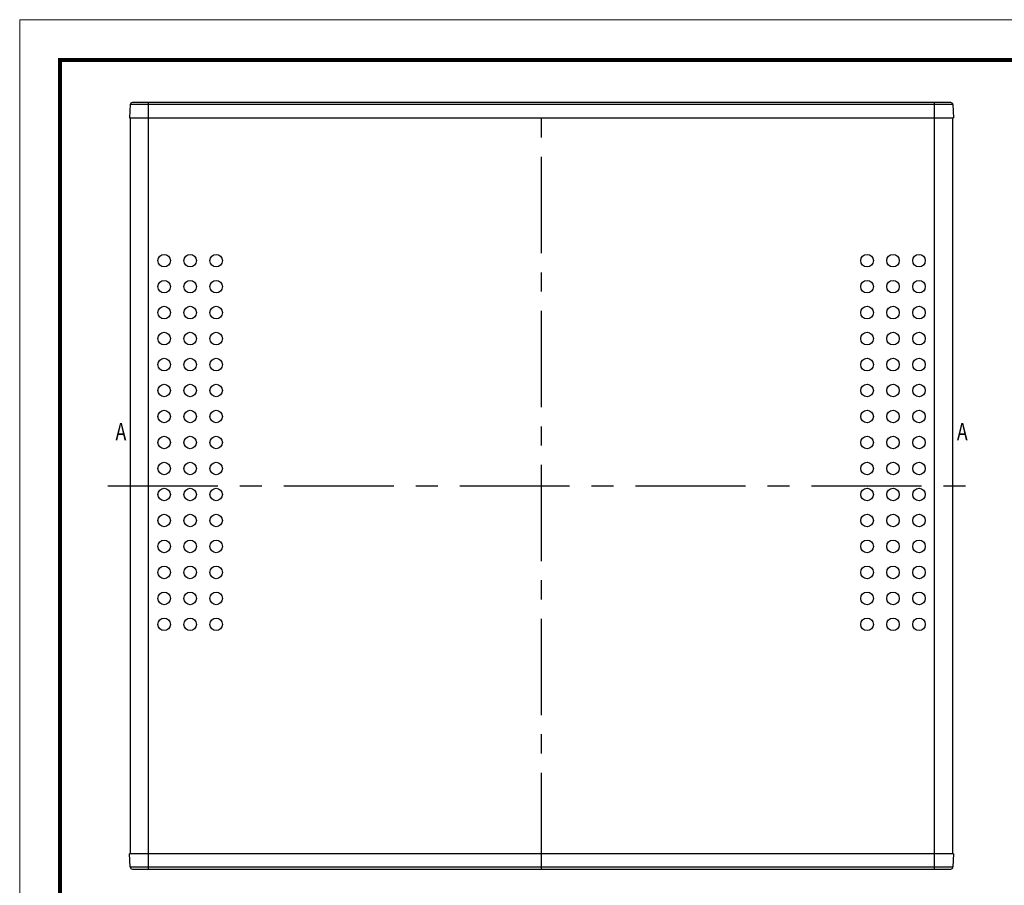
# Model space of a CAD drawing. Units: millimetres. Extents: x 6979 to 7519, y -1541 to -1166.
# Drawn here: x 6979 to 7206, y -1366 to -1166 of the extents above; entities that cross this region are included whole.
import ezdxf
from ezdxf.enums import TextEntityAlignment as Align

# ---------------------------------------------------------------- set-up
doc = ezdxf.new("R2010")
doc.units = ezdxf.units.MM
doc.linetypes.add('CENTER', pattern=[50.8, 31.75, -6.35, 6.35, -6.35])
doc.layers.add('from', color=7, linetype='Continuous', lineweight=13)
doc.layers.add('hatch', color=56, linetype='Continuous', lineweight=9)
doc.styles.add('LongTou', font='romand.shx', dxfattribs={"width": 0.75, "bigfont": 'whgdtxt.shx'})
doc.styles.add('宋体', font='SimSun.ttf')

# ---------------------------------------------------------------- blocks, each defined once
blk = doc.blocks.new('TK-D')
at = {"layer": 'from'}
blk.add_lwpolyline([(-594.5, -413.12), (594.5, -413.12), (594.5, 413.12), (-594.5, 413.12)], close=True, dxfattribs=at)
at = {"layer": 'from', "const_width": 2.05}
blk.add_lwpolyline([(-574.01, -392.63), (-574.01, 392.63), (574.01, 392.63), (574.01, -392.63), (-574.01, -392.63)], dxfattribs=at)
at = {"layer": 'from', "color": 6, "style": '宋体', "width": 0.7}
blk.add_attdef('40004', text='', height=8.32, dxfattribs=at).set_placement((430.84, -344.43), align=Align.MIDDLE)

msp = doc.modelspace()

# ---------------------------------------------------------------- linework, layer by layer
at = {"color": 7, "linetype": 'Continuous'}
for p, q in [((7193.881, -1184.945), (7004.796, -1184.945)), ((7008.538, -1188.445), (7008.538, -1184.945)), ((7190.138, -1188.445), (7190.138, -1184.945)), ((7004.297, -1185.419), (7004.138, -1188.445)), ((7194.38, -1185.419), (7004.297, -1185.419)), ((7194.38, -1185.419), (7194.538, -1188.445)), ((7004.138, -1188.445), (7194.538, -1188.445)), ((7194.538, -1358.445), (7004.138, -1358.445)), ((7004.297, -1361.471), (7004.138, -1358.445)), ((7008.538, -1361.945), (7008.538, -1358.445)), ((7190.138, -1361.945), (7190.138, -1358.445)), ((7194.538, -1358.445), (7194.38, -1361.471)), ((7004.297, -1361.471), (7194.38, -1361.471)), ((7004.796, -1361.945), (7193.881, -1361.945))]:
    msp.add_line(p, q, dxfattribs=at)
at = {"color": 5, "linetype": 'CENTER', "ltscale": 0.7}
msp.add_line((7099.338, -1361.945), (7099.338, -1184.945), dxfattribs=at)
at = {"color": 3, "linetype": 'Continuous'}
for p, q in [((7004.338, -1358.445), (7004.338, -1188.445)), ((7008.538, -1358.445), (7008.538, -1188.445)), ((7190.138, -1358.445), (7190.138, -1188.445)), ((7194.338, -1358.445), (7194.338, -1188.445))]:
    msp.add_line(p, q, dxfattribs=at)
at = {"color": 5, "linetype": 'CENTER', "ltscale": 0.8}
msp.add_line((6999.138, -1273.445), (7199.538, -1273.445), dxfattribs=at)
at = {"color": 3, "linetype": 'Continuous'}
for centre in [(7012.138, -1221.445), (7018.138, -1221.445), (7024.138, -1221.445), (7174.538, -1221.445), (7180.538, -1221.445), (7186.538, -1221.445), (7012.138, -1227.445), (7018.138, -1227.445), (7024.138, -1227.445), (7174.538, -1227.445), (7180.538, -1227.445), (7186.538, -1227.445), (7012.138, -1233.445), (7018.138, -1233.445), (7024.138, -1233.445), (7174.538, -1233.445), (7180.538, -1233.445), (7186.538, -1233.445), (7012.138, -1239.445), (7018.138, -1239.445), (7024.138, -1239.445), (7174.538, -1239.445), (7180.538, -1239.445), (7186.538, -1239.445), (7012.138, -1245.445), (7018.138, -1245.445), (7024.138, -1245.445), (7174.538, -1245.445), (7180.538, -1245.445), (7186.538, -1245.445), (7012.138, -1251.445), (7018.138, -1251.445), (7024.138, -1251.445), (7174.538, -1251.445), (7180.538, -1251.445), (7186.538, -1251.445), (7012.138, -1257.445), (7018.138, -1257.445), (7024.138, -1257.445), (7174.538, -1257.445), (7180.538, -1257.445), (7186.538, -1257.445), (7012.138, -1263.445), (7018.138, -1263.445), (7024.138, -1263.445), (7174.538, -1263.445), (7180.538, -1263.445), (7186.538, -1263.445), (7012.138, -1269.445), (7018.138, -1269.445), (7024.138, -1269.445), (7174.538, -1269.445), (7180.538, -1269.445), (7186.538, -1269.445), (7012.138, -1275.445), (7018.138, -1275.445), (7024.138, -1275.445), (7174.538, -1275.445), (7180.538, -1275.445), (7186.538, -1275.445), (7012.138, -1281.445), (7018.138, -1281.445), (7024.138, -1281.445), (7174.538, -1281.445), (7180.538, -1281.445), (7186.538, -1281.445), (7012.138, -1287.445), (7018.138, -1287.445), (7024.138, -1287.445), (7174.538, -1287.445), (7180.538, -1287.445), (7186.538, -1287.445), (7012.138, -1293.445), (7018.138, -1293.445), (7024.138, -1293.445), (7174.538, -1293.445), (7180.538, -1293.445), (7186.538, -1293.445), (7012.138, -1299.445), (7018.138, -1299.445), (7024.138, -1299.445), (7174.538, -1299.445), (7180.538, -1299.445), (7186.538, -1299.445), (7012.138, -1305.445), (7018.138, -1305.445), (7024.138, -1305.445), (7174.538, -1305.445), (7180.538, -1305.445), (7186.538, -1305.445)]:
    msp.add_circle(centre, 1.45, dxfattribs=at)
at = {"color": 7, "linetype": 'Continuous'}
for centre, start, end in [((7004.796, -1185.445), 90, 177), ((7193.881, -1185.445), 3, 90), ((7004.796, -1361.445), 183, 270), ((7193.881, -1361.445), 270, 357)]:
    msp.add_arc(centre, 0.5, start, end, dxfattribs=at)
at = {"layer": 'hatch', "color": 2}
for points in [[(7002.138, -1273.445, 0, 0, 0), (7002.138, -1269.445, 1.2, 0, 0), (7002.138, -1265.445, 0, 0, 0)], [(7196.538, -1273.445, 0, 0, 0), (7196.538, -1269.445, 1.2, 0, 0), (7196.538, -1265.445, 0, 0, 0)]]:
    msp.add_lwpolyline(points, format="xyseb", dxfattribs=at)

# ---------------------------------------------------------------- block references
at = {"xscale": 0.4541194638754201, "yscale": 0.4541194638747439, "zscale": 0.454119463874552}
msp.add_blockref('TK-D', (7248.726, -1353.414), dxfattribs=at)

# ---------------------------------------------------------------- texts
at = {"layer": 'hatch', "color": 6, "style": 'LongTou', "width": 0.75}
for p in [(7002.138, -1261.445), (7196.538, -1261.445)]:
    msp.add_text('A', height=4, dxfattribs=at).set_placement(p, align=Align.MIDDLE)

doc.saveas('drawing.dxf')
